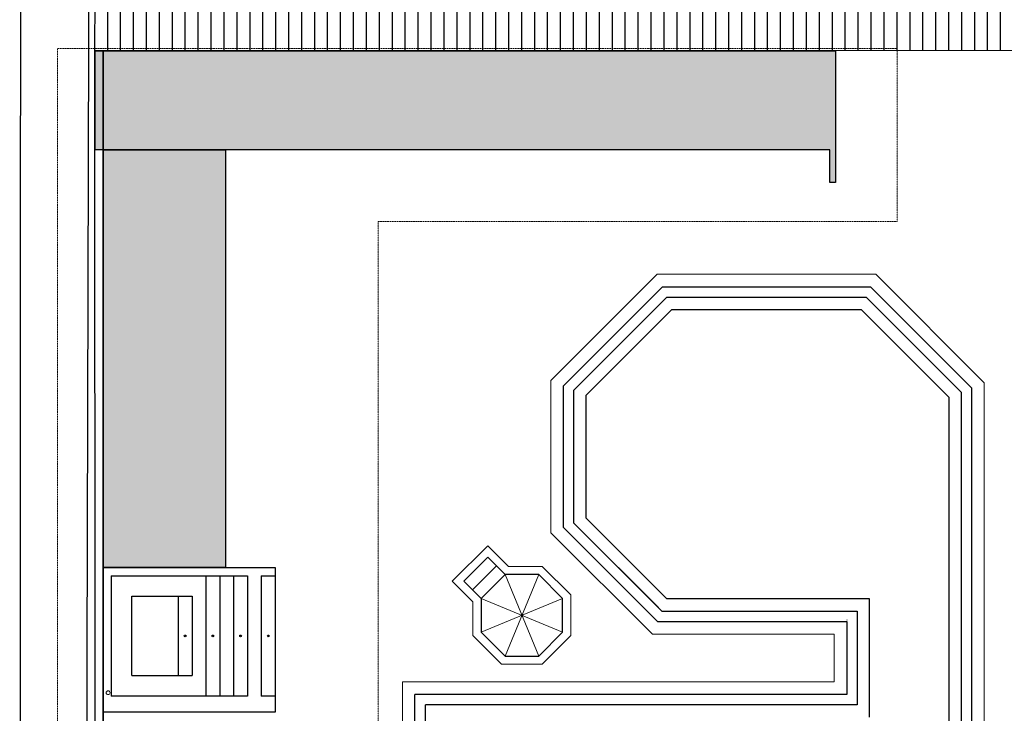
# Model space of a CAD drawing. Units: millimetres. Extents: x 780343 to 978872, y -1013619 to -831012.
# Drawn here: x 853679 to 877836, y -933402 to -916388 of the extents above; entities that cross this region are included whole.
import ezdxf

# ---------------------------------------------------------------- set-up
doc = ezdxf.new("R2010")
doc.units = ezdxf.units.MM
doc.linetypes.add('HIDDEN', pattern=[9.525, 6.35, -3.175])
for name, color, linetype, lineweight in [('A- Breyting', 4, 'HIDDEN', 18), ('A- Handrið', 3, 'Continuous', 30), ('G-BUN-GIRD-SKJOL', 7, 'Continuous', 13), ('G-TXT-ANNO', 7, 'Continuous', 18), ('G-YFB-GRAINBL', 132, 'Continuous', 5)]:
    doc.layers.add(name, color=color, linetype=linetype, lineweight=lineweight)
for name, color, linetype in [('A-Bílastæði', 8, 'Continuous'), ('A-stétt-tröppur', 8, 'Continuous'), ('A-VEGG-LETT', 1, 'Continuous'), ('A-þak', 8, 'Continuous'), ('G-BUN-KANT-VATN', 140, 'Continuous'), ('G-BUN-POTTAR', 4, 'Continuous'), ('G-BUN-VATN', 5, 'Continuous'), ('G-BUN-VEGGUR', 7, 'Continuous'), ('Lodarmork', 5, 'Continuous'), ('S-bygg', 10, 'Continuous')]:
    doc.layers.add(name, color=color, linetype=linetype)

msp = doc.modelspace()

# ---------------------------------------------------------------- hatches: boundary and pattern name
at = {"layer": 'A-stétt-tröppur'}
h = msp.add_hatch(dxfattribs=at)
h.set_pattern_fill('ANGLE', color=256)
h.set_pattern_definition([(0, (-592280.699, -149061.734), (0, 6.985), [5.08, -1.905]), (90, (-592280.699, -149061.734), (-6.985, 4e-16), [5.08, -1.905])])
h.paths.add_polyline_path([(873693.7, -917346.4), (873693.7, -917147.7), (855526.3, -917147.7), (855526.4, -919581.5), (873558.7, -919581.5), (873558.7, -920381.5), (873693.7, -920381.5)])
h.paths.add_polyline_path([(858726.8, -919581.5), (855726.4, -919581.5), (855726.4, -929827.5), (858726.8, -929827.5)])
at = {"layer": 'A-þak'}
h = msp.add_hatch(dxfattribs=at)
h.set_pattern_fill('LINE', color=256, scale=100, angle=90, style=0)
h.set_pattern_definition([(90, (-592280.7, -149061.73), (-317.5, 9e-14), [])])
h.paths.add_polyline_path([(894539.3, -904945.5), (879525.1, -904947.3), (879525.1, -904746), (855532.8, -904747.7), (855526, -917147.7), (873693.7, -917147.7), (882426, -917145.8)])

# ---------------------------------------------------------------- linework, layer by layer
msp.add_line((873977, -931113.7), (873976.2, -931118.8))
at = {"layer": 'A- Breyting'}
msp.add_lwpolyline([(875204.9, -917242.2), (875204.9, -921340), (862473.2, -921340), (862473.2, -954048.4), (868236.6, -960571), (868236.6, -971962.2), (854603.6, -971962.2), (854603.6, -917093.7), (875204.9, -917093.7)], close=True, dxfattribs=at)
at = {"layer": 'A- Handrið'}
for centre in [(857736.8, -931502.6), (858416.8, -931502.5), (859096.8, -931502.5), (859776.8, -931502.4)]:
    msp.add_circle(centre, 20, dxfattribs=at)
at = {"layer": 'A-Bílastæði', "lineweight": -3}
msp.add_lwpolyline([(853678.5, -962053.2), (853713.9, -892742.7)], dxfattribs=at)
at = {"layer": 'A-VEGG-LETT', "lineweight": -3}
for points in [[(864575.7, -930158.6), (865161.4, -929572.8)], [(864787.8, -930370.7), (865373.6, -929784.9)], [(865161.4, -929572.8), (865585.7, -929997)], [(865000, -930582.8), (864575.7, -930158.6)]]:
    msp.add_lwpolyline(points, dxfattribs=at)
msp.add_lwpolyline([(865585.7, -929997), (865000, -930582.8), (865000, -931411.3), (865585.9, -931997), (866414.3, -931997), (867000, -931411.1), (867000, -930582.7), (866414.1, -929997)], close=True, dxfattribs=at)
msp.add_lwpolyline([(865585.7, -929997), (865000, -930582.8), (865000, -931411.3), (865585.9, -931997), (866414.3, -931997), (867000, -931411.1), (867000, -930582.7), (866414.1, -929997)], close=True, dxfattribs=at)
at = {"layer": 'G-BUN-GIRD-SKJOL'}
for points in [[(865585.7, -929997), (866414.3, -931997)], [(866414.1, -929997), (865585.9, -931997)], [(867000, -930582.7), (865000, -931411.3)], [(865000, -930582.8), (867000, -931411.1)]]:
    msp.add_lwpolyline(points, dxfattribs=at)
at = {"layer": 'G-BUN-KANT-VATN'}
for p, q in [((867021.5, -925370.6), (869450, -922941.7)), ((869450, -922941.7), (874552.7, -922941.4)), ((874552.7, -922941.4), (877031.6, -925419.9)), ((867276.6, -925476.2), (869555.7, -923196.7)), ((869555.7, -923196.7), (874447.1, -923196.4)), ((874447.1, -923196.4), (876776.6, -925525.5)), ((867021.8, -928844), (867021.5, -925370.6)), ((877031.6, -925419.9), (877034, -959121.2)), ((867276.8, -928738.3), (867276.6, -925476.2)), ((876776.6, -925525.5), (876778.9, -958866.2)), ((867021.8, -928844), (869329.9, -931151.7)), ((867276.8, -928738.3), (869435.5, -930896.7)), ((869347.6, -930808.9), (867364.7, -928826.2)), ((869435.5, -930896.7), (874228.2, -930896.4)), ((874228.2, -930896.4), (874228.4, -933196.4)), ((869329.9, -931151.7), (873973.2, -931151.4)), ((873973.2, -931151.4), (873973.3, -932941.4)), ((873973.3, -932941.4), (863377, -932942.2)), ((863378.7, -955764), (863377, -932942.2)), ((874228.4, -933196.4), (863632.1, -933197.2)), ((863633.7, -955890.6), (863632.1, -933197.2))]:
    msp.add_line(p, q, dxfattribs=at)
at = {"layer": 'G-BUN-POTTAR', "color": 4}
for p, q in [((855926.3, -930027.7), (859266.7, -930027.5)), ((855926.3, -930027.7), (855926.9, -932977.7)), ((859606.7, -930027.5), (859946.7, -930027.4)), ((859266.9, -932977.5), (855926.9, -932977.7)), ((859946.9, -932977.4), (859606.9, -932977.5))]:
    msp.add_line(p, q, dxfattribs=at)
for points in [[(855726.2, -929827.7), (859946.7, -929827.4), (859946.9, -933377.4), (855726.9, -933377.7)], [(858246.7, -930027.6), (858246.9, -932977.6)], [(858586.7, -930027.5), (858586.9, -932977.5)], [(858926.7, -930027.5), (858926.9, -932977.5)], [(859266.7, -930027.5), (859266.9, -932977.5)], [(859606.7, -930027.5), (859606.9, -932977.5)], [(856426.7, -930527.7), (857906.7, -930527.6), (857906.9, -932477.6)], [(856426.9, -932477.7), (856426.7, -930527.7)], [(857566.7, -930527.6), (857566.9, -932477.6)], [(856426.9, -932477.7), (857906.9, -932477.6)]]:
    msp.add_lwpolyline(points, dxfattribs=at)
at = {"layer": 'G-BUN-VATN'}
for p, q in [((867576.6, -925600.4), (869680, -923496.7)), ((869680, -923496.7), (874322.9, -923496.4)), ((874322.9, -923496.4), (876476.6, -925649.8)), ((867576.8, -928614), (867576.6, -925600.4)), ((876476.6, -925649.8), (876478.9, -958566.2)), ((869559.8, -930596.7), (867576.8, -928614)), ((874528.2, -930596.4), (869559.8, -930596.7)), ((874528.4, -933496.4), (874528.2, -930596.4))]:
    msp.add_line(p, q, dxfattribs=at)
at = {"layer": 'G-BUN-VEGGUR', "color": 32, "true_color": 0xcd6928, "elevation": -17063}
msp.add_lwpolyline([(855735.5, -929544.1), (855722.6, -929544.1)], dxfattribs=at)
at = {"layer": 'G-TXT-ANNO', "color": 1}
msp.add_circle((855847.3, -932897.7, -17063), 46.9, dxfattribs=at)
at = {"layer": 'G-YFB-GRAINBL'}
for p, q in [((866711.5, -925242.2), (869321.6, -922631.7)), ((869321.6, -922631.7), (874681.1, -922631.4)), ((874681.1, -922631.4), (877341.5, -925291.4)), ((866711.8, -928972.4), (866711.5, -925242.2)), ((877341.5, -925291.4), (877344, -959431.2)), ((866711.8, -928972.4), (869201.5, -931461.8)), ((864292.8, -930158.6), (865161.4, -929289.9)), ((865161.4, -929289.9), (865668.5, -929797)), ((865668.5, -929797), (866497, -929797)), ((866497, -929797), (867200, -930499.8)), ((864800, -930665.7), (864292.8, -930158.6)), ((867200, -930499.8), (867200, -931494)), ((864800, -931494.1), (864800, -930665.7)), ((865503, -932197), (864800, -931494.1)), ((867200, -931494), (866497.1, -932197)), ((873663.2, -931461.4), (869201.5, -931461.8)), ((873663.3, -932631.4), (873663.2, -931461.4)), ((866113.8, -932197), (865503, -932197)), ((866497.1, -932197), (866113.8, -932197)), ((863067, -932632.2), (873663.3, -932631.4)), ((863068.7, -955641.1), (863067, -932632.2))]:
    msp.add_line(p, q, dxfattribs=at)
at = {"layer": 'Lodarmork', "elevation": -17063}
msp.add_lwpolyline([(855467.9, -883462.4), (855417.8, -876985.4), (978778.6, -876886.8), (978871.8, -894980.4), (951039.6, -895123.7), (951446.4, -974098.6), (855217.9, -974594.2), (855467.9, -883462.4)], dxfattribs=at)
msp.add_lwpolyline([(855467.9, -883462.4), (855417.8, -876985.4), (978778.6, -876886.8), (978871.8, -894980.4), (951039.6, -895123.7), (951446.4, -974098.6), (855217.9, -974594.2), (855467.9, -883462.4)], dxfattribs=at)
at = {"layer": 'S-bygg'}
for p, q in [((855526, -917147.7, -17063), (855532.8, -904747.7, -17063)), ((882426, -917145.8, -17063), (855526, -917147.7, -17063)), ((855529.3, -963897.7, -17063), (855526, -917147.7, -17063)), ((855526, -917147.7, -17063), (855726, -917147.7, -17063)), ((855729.3, -963893.5, -17063), (855726, -917147.7, -17063)), ((855726, -917147.7, -17063), (855729.3, -963897.7, -17063))]:
    msp.add_line(p, q, dxfattribs=at)
for points in [[(873693.7, -917346.4), (873693.7, -920361.5), (873693.7, -920381.5), (873558.7, -920381.5), (873558.7, -919581.5), (855526.4, -919581.5), (855526.3, -917147.7), (873693.7, -917147.7)], [(858726.8, -929827.5), (855726.4, -929827.5), (855726.4, -919581.5), (858726.8, -919581.5)]]:
    msp.add_lwpolyline(points, close=True, dxfattribs=at)

doc.saveas('drawing.dxf')
